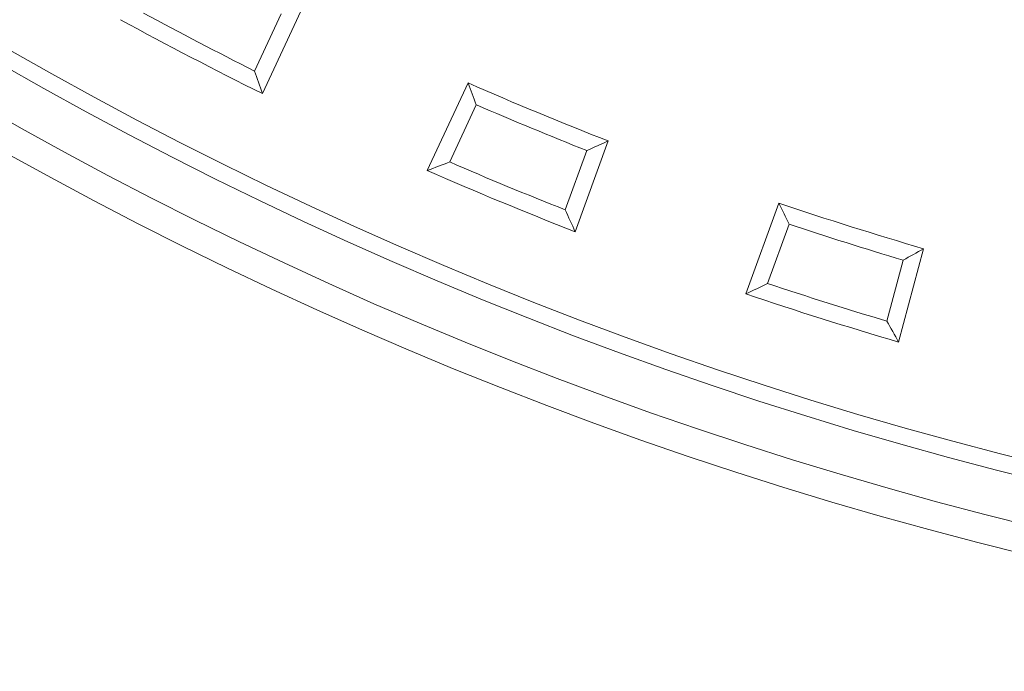
# Model space of a CAD drawing. Units: millimetres. Extents: x -11428 to 47413, y -34700 to 29700.
# Drawn here: x 13888 to 14595, y 21406 to 21874 of the extents above; entities that cross this region are included whole.
import ezdxf

# ---------------------------------------------------------------- set-up
doc = ezdxf.new("R2010")
doc.units = ezdxf.units.MM
doc.layers.get('0').update_dxf_attribs({"lineweight": 15})

msp = doc.modelspace()

# ---------------------------------------------------------------- linework, layer by layer
at = {"color": 7, "linetype": 'Continuous', "lineweight": 15}
for p, q in [((14062.2, 21821.17), (14091.49, 21884)), ((14056.52, 21837.4), (14075.67, 21878.47)), ((14209.85, 21828.83), (14180.55, 21766)), ((14215.78, 21813.16), (14196.63, 21772.09)), ((14286.76, 21722.02), (14310.47, 21787.16)), ((14279.69, 21737.69), (14295.19, 21780.28)), ((14433.18, 21742.52), (14409.47, 21677.37)), ((14440.46, 21727.42), (14424.96, 21684.84)), ((14519.11, 21642.82), (14537.05, 21709.78)), ((14510.7, 21657.82), (14522.43, 21701.59))]:
    msp.add_line(p, q, dxfattribs=at)
for radius in [2936.89, 2916.11, 2883.19, 2871.19]:
    msp.add_circle((15309.93, 24343.27), radius, dxfattribs=at)
for radius, start, end in [(2801.86, 241.58793, 243.42634), (2813.87, 241.33664, 243.67756), (2744.56, 246.3704, 248.64416), (2756.56, 246.61403, 248.40047), (2801.86, 246.58793, 248.42634), (2813.87, 246.33664, 248.67756), (2744.56, 251.3704, 253.64416), (2756.56, 251.61403, 253.40047), (2801.86, 251.58793, 253.42634), (2813.87, 251.33664, 253.67756)]:
    msp.add_arc((15309.93, 24343.27), radius, start, end, dxfattribs=at)
for points in [[(14056.52, 21837.4), (14058.41, 21831.98), (14060.3, 21826.57), (14062.2, 21821.17)], [(14215.78, 21813.16), (14213.8, 21818.38), (14211.82, 21823.6), (14209.85, 21828.83)], [(14295.19, 21780.28), (14300.28, 21782.57), (14305.38, 21784.86), (14310.47, 21787.16)], [(14196.63, 21772.09), (14191.27, 21770.05), (14185.91, 21768.02), (14180.55, 21766)], [(14440.46, 21727.42), (14438.03, 21732.45), (14435.6, 21737.48), (14433.18, 21742.52)], [(14279.69, 21737.69), (14282.04, 21732.46), (14284.4, 21727.24), (14286.76, 21722.02)], [(14522.43, 21701.59), (14527.3, 21704.31), (14532.18, 21707.05), (14537.05, 21709.78)], [(14424.96, 21684.84), (14419.8, 21682.34), (14414.63, 21679.86), (14409.47, 21677.37)], [(14510.7, 21657.82), (14513.5, 21652.81), (14516.3, 21647.81), (14519.11, 21642.82)]]:
    msp.add_open_spline(points, degree=3, dxfattribs=at)

doc.saveas('drawing.dxf')
